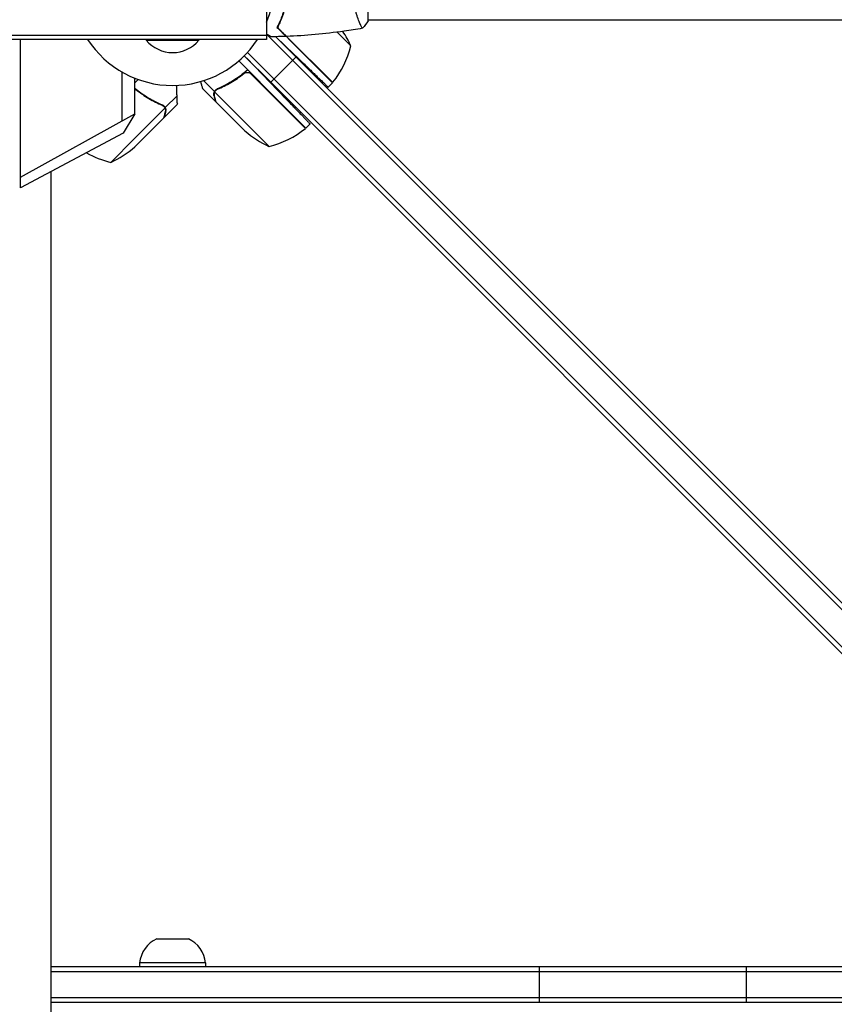
# Model space of a CAD drawing. Units: millimetres. Extents: x -7995 to 10243, y -5736 to 6311.
# Drawn here: x -2786 to -2353, y -1083 to -560 of the extents above; entities that cross this region are included whole.
import ezdxf

# ---------------------------------------------------------------- set-up
doc = ezdxf.new("R2010")
doc.units = ezdxf.units.MM
doc.header["$LTSCALE"] = 20
doc.linetypes.add('HIDDEN', pattern=[9.525, 6.35, -3.175])
doc.layers.add('2d', color=230, linetype='Continuous')
doc.layers.add('AS-Free_Space_Hatch', color=31, linetype='HIDDEN')

msp = doc.modelspace()

# ---------------------------------------------------------------- hatches: boundary and pattern name
at = {"layer": 'AS-Free_Space_Hatch'}
h = msp.add_hatch(dxfattribs=at)
h.set_pattern_fill('ANSI31', color=256, scale=100)
h.set_pattern_definition([(135, (-1704.8, 1101.1), (-224.5064, -224.5064), [])])
edge = h.paths.add_edge_path()
edge.add_arc((-2704.81, 3957.07), 1000, 0, 180)
edge.add_line((-3704.81, 3957.07), (-3704.81, 1101.1))
edge.add_arc((-2704.81, 1101.1), 1000, 180, 360)
edge.add_line((-1704.81, 1101.1), (-1704.81, 3957.07))
edge = h.paths.add_edge_path()
edge.add_line((7798.07, -2510.55), (4449.96, -1124.64))
edge.add_line((4449.96, -1124.64), (5214.89, 723.3))
edge.add_line((5214.89, 723.3), (8563, -662.61))
edge.add_arc((8180.54, -1586.58), 1000, -112.48643, 67.51357, ccw=False)
edge = h.paths.add_edge_path()
edge.add_arc((-2705, -2164.19), 1000, 0, 180, ccw=False)
edge.add_line((-1705, -2164.19), (-1705, -4215.45))
edge.add_arc((-2705, -4215.45), 1000, -180, 0, ccw=False)
edge.add_line((-3705, -4215.45), (-3705, -2164.19))
edge = h.paths.add_edge_path()
edge.add_arc((-541, -2654.9), 500, 0, 360)

# ---------------------------------------------------------------- linework, layer by layer
at = {"layer": '2d'}
for p, q in [((-2601, -560.5), (-2601, -521.5)), ((-2655, -551.4), (-2655, -570.4)), ((-2637.65, -575.83), (-2649.47, -564)), ((-2606.19, -560), (-2606.19, -560)), ((-2601, -560), (-891, -560)), ((-2655, -568.4), (-3055, -568.4)), ((-2655, -567.67), (-2193.2, -1029.46)), ((-2650.15, -568.98), (-2191.44, -1027.69)), ((-2650.08, -568.98), (-2640.27, -578.45)), ((-2644.37, -568.82), (-2619.83, -593.36)), ((-2610.25, -573.88), (-2617.55, -566.58)), ((-2655, -570.4), (-3055, -570.4)), ((-2785.75, -649.31), (-2785.75, -570.4)), ((-2719, -570.4), (-2719, -570.9)), ((-2719, -570.9), (-2691, -570.9)), ((-2691, -570.4), (-2691, -570.9)), ((-2652.82, -593.18), (-2666.87, -579.13)), ((-2665.54, -580.46), (-2649.25, -597.33)), ((-2203.1, -1039.36), (-2665.14, -577.33)), ((-2639.38, -579.75), (-2652.82, -593.18)), ((-2637.65, -575.83), (-2619.97, -593.5)), ((-2665.07, -586.59), (-2669.8, -581.85)), ((-2731.92, -587.71), (-2731.92, -613.84)), ((-2667.88, -589.15), (-2666.64, -587.91)), ((-2651.79, -599.87), (-2665.07, -586.59)), ((-2663.14, -588.8), (-2634.26, -617.68)), ((-2725, -610.01), (-2725, -591.06)), ((-2725, -593.53), (-2723.21, -591.74)), ((-2682.75, -598.11), (-2688.53, -592.33)), ((-2204.87, -1041.13), (-2652.82, -593.18)), ((-2619.97, -593.5), (-2622.29, -595.82)), ((-2708.87, -606.59), (-2702.62, -600.34)), ((-2682.16, -603.44), (-2689.09, -596.51)), ((-2682.75, -598.11), (-2681.52, -596.88)), ((-2666.46, -614.54), (-2682.65, -598.35)), ((-2682.08, -597.56), (-2682.08, -597.56)), ((-2651.79, -599.87), (-2634.11, -617.54)), ((-2708.87, -606.59), (-2710.09, -605.37)), ((-2709.45, -611.92), (-2702.52, -604.99)), ((-2682.16, -603.44), (-2682.08, -603.35)), ((-2682.02, -603.58), (-2666.53, -619.07)), ((-2785.75, -643.65), (-2725, -610.01)), ((-2725, -610.01), (-2731.18, -620.29)), ((-2725.15, -623.02), (-2708.97, -606.84)), ((-2725.09, -627.56), (-2709.59, -612.06)), ((-2666.46, -614.54), (-2653.73, -627.27)), ((-2631.88, -615.31), (-2634.11, -617.54)), ((-2731.18, -620.29), (-2785.75, -649.31)), ((-2737.88, -635.75), (-2725.15, -623.02)), ((-2769.62, -640.74), (-2769.62, -1181)), ((-2713.43, -1048.19), (-2696.57, -1048.19)), ((-2687.5, -1061), (-2722.5, -1061)), ((-2722.5, -1061), (-2722.5, -1063)), ((-2687.5, -1061), (-2687.5, -1063)), ((-2769.62, -1063), (-2222.6, -1063)), ((-2769.62, -1065.5), (-2220.1, -1065.5)), ((-2510, -1082), (-2510, -1063)), ((-2400, -1082), (-2400, -1063)), ((-2216.94, -1079.5), (-2769.62, -1079.5)), ((-2217, -1082), (-2769.62, -1082))]:
    msp.add_line(p, q, dxfattribs=at)
for centre, radius, start, end in [((-2705, -540.9), 54, 337.8084, 191.2123), ((-2655.96, -594.14), 50, 23.8998, 34.0162), ((-2705, -540.9), 54, 213.1133, 326.8867), ((-2705, -559.07), 18.33, 220.1905, 319.8095), ((-2658.84, -562.08), 50, 321.4728, 346.3497), ((-2622.07, -591.36), 3, 318.1912, 321.4728), ((-2633.48, -581.55), 50, 228.6243, 246.1002), ((-2665.53, -578.68), 50, 283.6503, 308.5272), ((-2636.26, -615.45), 3, 308.5272, 311.8088), ((-2758.14, -590.04), 50, 293.8998, 311.3757), ((-2726.08, -587.16), 50, 240.4937, 256.3497), ((-2706.59, -1062.66), 16, 115.3156, 174.0587), ((-2703.41, -1062.66), 16, 5.9413, 64.6844)]:
    msp.add_arc(centre, radius, start, end, dxfattribs=at)
for points, knots in [([(-2604, -564.5), (-2604, -564.5), (-2604, -564.5), (-2604, -564.5), (-2604.02, -564.5), (-2604.07, -564.51), (-2604.09, -564.51), (-2604.14, -564.47), (-2604.17, -564.44), (-2604.34, -564.24), (-2604.53, -563.91), (-2604.89, -563.17), (-2605.02, -562.88), (-2605.31, -562.22), (-2605.47, -561.86), (-2605.95, -560.66), (-2606.3, -559.72), (-2606.76, -558.37), (-2606.85, -558.1), (-2607.04, -557.53), (-2607.13, -557.24), (-2607.4, -556.34), (-2607.58, -555.72), (-2607.94, -554.42), (-2608.11, -553.75), (-2608.36, -552.69), (-2608.44, -552.33), (-2608.6, -551.6), (-2608.68, -551.22), (-2609.05, -549.34), (-2609.29, -547.76), (-2609.55, -545.28), (-2609.62, -544.43), (-2609.71, -542.72), (-2609.73, -541.86), (-2609.73, -541)], [0.12220864, 0.12220864, 0.12220864, 0.12220864, 0.12268837, 0.12268837, 0.12524335, 0.12524335, 0.12652085, 0.12652085, 0.12779834, 0.12779834, 0.13290832, 0.13290832, 0.13546331, 0.13546331, 0.1380183, 0.1380183, 0.14312827, 0.14312827, 0.14440577, 0.14440577, 0.14568326, 0.14568326, 0.14823825, 0.14823825, 0.15079324, 0.15079324, 0.15207073, 0.15207073, 0.15334823, 0.15334823, 0.15845821, 0.15845821, 0.16101319, 0.16101319, 0.16356818, 0.16356818, 0.16356818, 0.16356818]), ([(-2645, -551.93), (-2645.28, -553.17), (-2645.6, -554.34), (-2646.29, -556.59), (-2646.66, -557.65), (-2647.24, -559.17), (-2647.44, -559.66), (-2647.85, -560.62), (-2648.05, -561.09), (-2648.67, -562.44), (-2649.09, -563.28), (-2649.49, -564.04)], [0, 0, 0, 0, 0.00404294, 0.00404294, 0.00808588, 0.00808588, 0.01010735, 0.01010735, 0.01212882, 0.01212882, 0.01617176, 0.01617176, 0.01617176, 0.01617176]), ([(-2644.83, -552.09), (-2645.11, -553.31), (-2645.43, -554.46), (-2646.1, -556.66), (-2646.47, -557.71), (-2647.23, -559.7), (-2647.63, -560.65), (-2648.45, -562.43), (-2648.85, -563.25), (-2649.25, -564)], [0, 0, 0, 0, 0.00398181, 0.00398181, 0.00796362, 0.00796362, 0.01194542, 0.01194542, 0.01592723, 0.01592723, 0.01592723, 0.01592723]), ([(-2649.49, -564.04), (-2648.94, -564.59), (-2648.43, -565.1), (-2647.49, -566.05), (-2647.06, -566.48), (-2646.48, -567.06), (-2646.3, -567.24), (-2645.96, -567.58), (-2645.8, -567.73), (-2645.38, -568.15), (-2645.16, -568.37), (-2644.93, -568.6), (-2644.87, -568.66), (-2644.81, -568.73), (-2644.79, -568.74), (-2644.77, -568.77), (-2644.76, -568.77), (-2644.74, -568.8), (-2644.73, -568.81), (-2644.71, -568.82), (-2644.71, -568.83), (-2644.7, -568.83), (-2644.7, -568.83), (-2644.7, -568.83)], [0, 0, 0, 0, 0.0035063, 0.0035063, 0.0070126, 0.0070126, 0.00876575, 0.00876575, 0.0105189, 0.0105189, 0.0140252, 0.0140252, 0.01577835, 0.01577835, 0.01665493, 0.01665493, 0.0175315, 0.0175315, 0.02103781, 0.02103781, 0.02454411, 0.02454411, 0.0274484, 0.0274484, 0.0274484, 0.0274484]), ([(-2649.25, -564), (-2648.7, -564.55), (-2648.18, -565.07), (-2647.24, -566.01), (-2646.8, -566.45), (-2646.22, -567.03), (-2646.04, -567.21), (-2645.7, -567.55), (-2645.54, -567.71), (-2645.12, -568.13), (-2644.9, -568.35), (-2644.67, -568.59), (-2644.6, -568.65), (-2644.52, -568.73), (-2644.49, -568.76), (-2644.47, -568.78), (-2644.46, -568.8), (-2644.44, -568.81), (-2644.44, -568.82), (-2644.43, -568.82), (-2644.43, -568.82), (-2644.43, -568.82)], [0, 0, 0, 0, 0.00350666, 0.00350666, 0.00701332, 0.00701332, 0.00876665, 0.00876665, 0.01051997, 0.01051997, 0.01402663, 0.01402663, 0.01577996, 0.01577996, 0.01753329, 0.01753329, 0.02103995, 0.02103995, 0.02454661, 0.02454661, 0.02744921, 0.02744921, 0.02744921, 0.02744921]), ([(-2604.06, -564.51), (-2607.3, -565.08), (-2610.55, -565.6), (-2618.94, -566.8), (-2624.09, -567.4), (-2634.3, -568.31), (-2639.37, -568.63), (-2644.43, -568.82)], [0.059167, 0.059167, 0.059167, 0.059167, 10.001334, 10.001334, 25.653135, 25.653135, 40.963039, 40.963039, 40.963039, 40.963039]), ([(-2652.61, -569.02), (-2652.61, -569.02), (-2652.62, -569.01), (-2652.64, -569.01), (-2652.64, -569), (-2652.66, -568.99), (-2652.67, -568.99), (-2652.68, -568.98), (-2652.69, -568.97), (-2652.77, -568.93), (-2652.85, -568.88), (-2653.2, -568.68), (-2653.56, -568.47), (-2654.25, -568.08), (-2654.5, -567.93), (-2654.85, -567.73), (-2654.92, -567.69), (-2655, -567.64)], [0.03093242, 0.03093242, 0.03093242, 0.03093242, 0.03756195, 0.03756195, 0.04131815, 0.04131815, 0.04225719, 0.04225719, 0.04319624, 0.04319624, 0.04507434, 0.04507434, 0.04883054, 0.04883054, 0.05070863, 0.05070863, 0.05122045, 0.05122045, 0.05122045, 0.05122045]), ([(-2665.07, -586.59), (-2667.61, -588.81), (-2670.25, -590.75), (-2673.65, -592.86), (-2674.33, -593.27), (-2675.71, -594.06), (-2676.41, -594.44), (-2678.49, -595.52), (-2679.89, -596.17), (-2681.28, -596.76)], [0, 0, 0, 0, 0.0100259, 0.0100259, 0.01253237, 0.01253237, 0.01503885, 0.01503885, 0.0200518, 0.0200518, 0.0200518, 0.0200518]), ([(-2681.14, -596.92), (-2678.74, -595.9), (-2676.37, -594.71), (-2671.7, -591.94), (-2669.39, -590.37), (-2667.13, -588.57)], [0, 0, 0, 0, 0.00859307, 0.00859307, 0.01718614, 0.01718614, 0.01718614, 0.01718614]), ([(-2667.13, -588.57), (-2666.92, -588.39), (-2666.68, -588.25), (-2666.29, -588.09), (-2666.16, -588.05), (-2665.89, -587.98), (-2665.75, -587.95), (-2665.33, -587.9), (-2665.05, -587.91), (-2664.64, -587.98), (-2664.5, -588.01), (-2664.23, -588.1), (-2664.1, -588.15), (-2663.97, -588.21)], [0, 0, 0, 0, 0.000839577, 0.000839577, 0.001259366, 0.001259366, 0.001679155, 0.001679155, 0.002518732, 0.002518732, 0.002938521, 0.002938521, 0.00335831, 0.00335831, 0.00335831, 0.00335831]), ([(-2690.09, -592.8), (-2690.08, -592.82), (-2690.08, -592.84), (-2689.96, -593.26), (-2689.86, -593.63), (-2689.73, -594.13), (-2689.66, -594.37), (-2689.59, -594.63), (-2689.57, -594.74), (-2689.55, -594.81), (-2689.54, -594.84), (-2689.24, -595.96), (-2689.09, -596.51), (-2689.09, -596.51)], [0.1221222, 0.1221222, 0.1221222, 0.1221222, 0.125, 0.125, 0.1875, 0.1875, 0.21875, 0.234375, 0.2421875, 0.2421875, 0.25, 0.25, 0.5, 0.5, 0.5, 0.5]), ([(-2725, -596.38), (-2722.94, -598.07), (-2720.82, -599.57), (-2717.97, -601.35), (-2717.28, -601.76), (-2715.91, -602.54), (-2715.21, -602.92), (-2713.12, -604), (-2711.73, -604.66), (-2710.34, -605.25)], [0.00201603, 0.00201603, 0.00201603, 0.00201603, 0.0100259, 0.0100259, 0.01253237, 0.01253237, 0.01503885, 0.01503885, 0.0200518, 0.0200518, 0.0200518, 0.0200518]), ([(-2724.48, -597.05), (-2722.22, -598.85), (-2719.92, -600.43), (-2715.24, -603.19), (-2712.87, -604.38), (-2710.48, -605.41)], [0, 0, 0, 0, 0.00859307, 0.00859307, 0.01718614, 0.01718614, 0.01718614, 0.01718614]), ([(-2683, -600.3), (-2683.03, -600.2), (-2683.05, -600.1), (-2683.07, -599.95), (-2683.08, -599.87), (-2683.09, -599.78), (-2683.1, -599.74), (-2683.1, -599.71), (-2683.1, -599.7), (-2683.1, -599.7), (-2683.1, -599.69), (-2683.1, -599.6), (-2683.11, -599.46), (-2683.1, -599.29), (-2683.09, -599.21), (-2683.08, -599.18), (-2683.08, -599.15), (-2683.08, -599.14), (-2683.03, -598.77), (-2682.92, -598.43), (-2682.75, -598.11)], [0, 0, 0, 0, 0.125, 0.125, 0.1875, 0.21875, 0.234375, 0.242187, 0.246094, 0.246094, 0.25, 0.25, 0.375, 0.4375, 0.46875, 0.484375, 0.484375, 0.5, 0.5, 1, 1, 1, 1]), ([(-2682.81, -598.73), (-2682.89, -598.99), (-2682.94, -599.26), (-2682.96, -599.69), (-2682.96, -599.83), (-2682.93, -600.13), (-2682.9, -600.29), (-2682.86, -600.46)], [0, 0, 0, 0, 0.00218234, 0.00218234, 0.003273511, 0.003273511, 0.004364681, 0.004364681, 0.004364681, 0.004364681]), ([(-2682.86, -600.46), (-2682.64, -601.26), (-2682.46, -601.93), (-2682.18, -602.98), (-2682.08, -603.36), (-2682.02, -603.58)], [0, 0, 0, 0, 0.00517024, 0.00517024, 0.01034048, 0.01034048, 0.01034048, 0.01034048]), ([(-2682.75, -598.11), (-2682.59, -597.81), (-2682.38, -597.55), (-2682.01, -597.21), (-2681.88, -597.1), (-2681.59, -596.91), (-2681.44, -596.83), (-2681.28, -596.76)], [0, 0, 0, 0, 0.001155976, 0.001155976, 0.001733964, 0.001733964, 0.002311952, 0.002311952, 0.002311952, 0.002311952]), ([(-2708.87, -606.59), (-2709.03, -606.29), (-2709.23, -606.03), (-2709.6, -605.69), (-2709.74, -605.59), (-2710.02, -605.4), (-2710.18, -605.32), (-2710.34, -605.25)], [0, 0, 0, 0, 0.001155976, 0.001155976, 0.001733964, 0.001733964, 0.002311952, 0.002311952, 0.002311952, 0.002311952]), ([(-2709.52, -606.06), (-2709.41, -606.17), (-2709.3, -606.3), (-2709.12, -606.56), (-2709.04, -606.69), (-2708.97, -606.84)], [0.001328787, 0.001328787, 0.001328787, 0.001328787, 0.001872455, 0.001872455, 0.002416124, 0.002416124, 0.002416124, 0.002416124]), ([(-2708.61, -608.79), (-2708.56, -608.57), (-2708.53, -608.37), (-2708.51, -608.08), (-2708.51, -607.99), (-2708.51, -607.85), (-2708.52, -607.8), (-2708.53, -607.71), (-2708.53, -607.66), (-2708.56, -607.44), (-2708.6, -607.27), (-2708.71, -606.92), (-2708.78, -606.76), (-2708.87, -606.59)], [0, 0, 0, 0, 0.25, 0.25, 0.375, 0.375, 0.4375, 0.4375, 0.5, 0.5, 0.75, 0.75, 1, 1, 1, 1]), ([(-2709.59, -612.06), (-2709.54, -611.85), (-2709.44, -611.47), (-2709.15, -610.41), (-2708.97, -609.74), (-2708.76, -608.94)], [0, 0, 0, 0, 0.00517024, 0.00517024, 0.01034048, 0.01034048, 0.01034048, 0.01034048]), ([(-2708.76, -608.94), (-2708.71, -608.78), (-2708.69, -608.62), (-2708.66, -608.32), (-2708.65, -608.17), (-2708.67, -607.75), (-2708.72, -607.48), (-2708.81, -607.22)], [0, 0, 0, 0, 0.001089402, 0.001089402, 0.002178803, 0.002178803, 0.004357607, 0.004357607, 0.004357607, 0.004357607]), ([(-2708.55, -607.53), (-2708.55, -607.56), (-2708.54, -607.59), (-2708.53, -607.68), (-2708.52, -607.75), (-2708.52, -607.81)], [0.45894, 0.45894, 0.45894, 0.45894, 0.5, 0.5, 0.5893342, 0.5893342, 0.5893342, 0.5893342]), ([(-2708.51, -607.86), (-2708.51, -607.96), (-2708.51, -608.07), (-2708.52, -608.19), (-2708.52, -608.2), (-2708.52, -608.21)], [0.6098431, 0.6098431, 0.6098431, 0.6098431, 0.75, 0.75, 0.7644376, 0.7644376, 0.7644376, 0.7644376])]:
    msp.add_open_spline(points, degree=3, knots=knots, dxfattribs=at)
for points in [[(-2649.3, -563.66), (-2649.26, -563.74), (-2649.22, -563.81), (-2649.18, -563.88)], [(-2601, -560.5), (-2601.93, -561.92), (-2602.97, -563.29), (-2604, -564.5)], [(-2604, -564.5), (-2604, -564.5), (-2604, -564.5), (-2604, -564.5)], [(-2644.7, -568.83), (-2647.34, -568.93), (-2649.98, -568.99), (-2652.61, -569.02)], [(-2663.97, -588.21), (-2663.66, -588.36), (-2663.39, -588.55), (-2663.14, -588.8)], [(-2725, -596.72), (-2724.82, -596.81), (-2724.64, -596.93), (-2724.48, -597.05)], [(-2682.81, -598.73), (-2682.76, -598.6), (-2682.71, -598.47), (-2682.65, -598.35)], [(-2682.65, -598.35), (-2682.5, -598.06), (-2682.32, -597.8), (-2682.1, -597.58)], [(-2682.1, -597.58), (-2682.09, -597.57), (-2682.09, -597.57), (-2682.08, -597.56)], [(-2682.08, -597.56), (-2681.95, -597.43), (-2681.81, -597.31), (-2681.65, -597.2)], [(-2682.08, -597.56), (-2682.03, -597.51), (-2681.99, -597.47), (-2681.94, -597.43)], [(-2682.08, -597.56), (-2682.08, -597.56), (-2682.08, -597.56), (-2682.08, -597.56)], [(-2681.65, -597.2), (-2681.49, -597.09), (-2681.32, -597), (-2681.14, -596.92)], [(-2710.73, -605.3), (-2710.65, -605.33), (-2710.57, -605.37), (-2710.48, -605.41)], [(-2710.48, -605.41), (-2710.12, -605.56), (-2709.8, -605.78), (-2709.54, -606.04)], [(-2709.54, -606.04), (-2709.53, -606.05), (-2709.53, -606.05), (-2709.53, -606.05)], [(-2709.52, -606.06), (-2709.52, -606.06), (-2709.53, -606.05), (-2709.53, -606.05)], [(-2702.44, -604.69), (-2702.5, -604.89), (-2702.52, -604.99), (-2702.52, -604.99)], [(-2708.97, -606.84), (-2708.91, -606.96), (-2708.85, -607.09), (-2708.81, -607.22)]]:
    msp.add_open_spline(points, degree=3, dxfattribs=at)
for points, weights in [([(-2640.27, -578.45), (-2629.74, -588.62), (-2622.29, -595.82), (-2622.29, -595.82)], [1, 0.804737854124, 0.804737854124, 1]), ([(-2702.62, -600.34), (-2702.69, -598.56), (-2702.76, -596.73), (-2702.84, -594.86)], [1, 0.998910227796, 0.998525924255, 0.998847089378]), ([(-2702.44, -604.69), (-2702.46, -604.17), (-2702.52, -602.71), (-2702.62, -600.34)], [1, 0.993048408402, 0.993048408402, 1]), ([(-2683, -600.3), (-2682.45, -602.38), (-2682.16, -603.44), (-2682.16, -603.44)], [1, 0.989183671007, 0.983775506511, 0.983775506511]), ([(-2649.25, -597.33), (-2639.08, -607.86), (-2631.88, -615.31), (-2631.88, -615.31)], [1, 0.804737854124, 0.804737854124, 1]), ([(-2708.61, -608.79), (-2709.17, -610.86), (-2709.45, -611.92), (-2709.45, -611.92)], [1, 0.989183671007, 0.983775506511, 0.983775506511])]:
    msp.add_rational_spline(points, weights, degree=3, dxfattribs=at)

doc.saveas('drawing.dxf')
